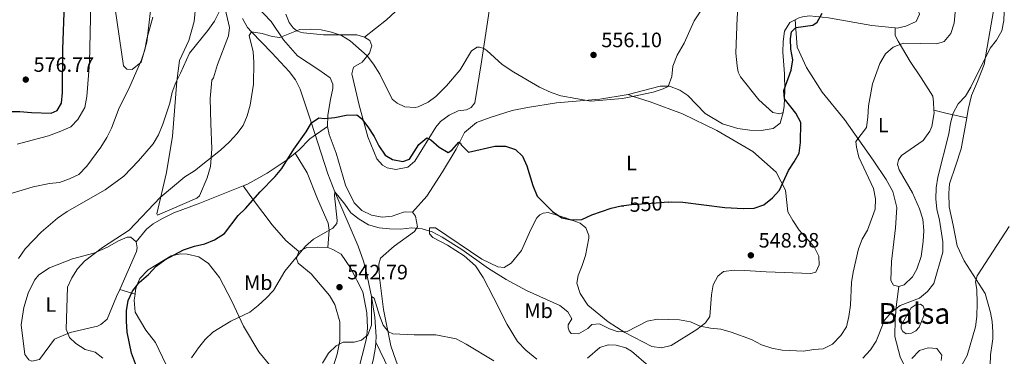
# Model space of a CAD drawing. Units: metres. Extents: x 635233 to 642175, y 4701986 to 4706750.
# Drawn here: x 635547 to 636020, y 4703086 to 4703248 of the extents above; entities that cross this region are included whole.
import ezdxf
from ezdxf.enums import TextEntityAlignment as Align

# ---------------------------------------------------------------- set-up
doc = ezdxf.new("R2010")
doc.units = ezdxf.units.M
doc.header["$MEASUREMENT"] = 0
doc.linetypes.add('DGN Style 3', pattern=[121.60946, 86.8639, -34.74556])
doc.linetypes.add('DGN Style 5', pattern=[60.80473, 26.05917, -34.74556])
for name, color, linetype, lineweight in [('Nivel 11', 7, 'Continuous', 0), ('Nivel 12', 7, 'Continuous', 0), ('Nivel 21', 7, 'Continuous', 0), ('Nivel 22', 7, 'Continuous', 0), ('Nivel 36', 7, 'Continuous', 0), ('Nivel 37', 7, 'Continuous', 0), ('Nivel 4', 7, 'Continuous', 0), ('Nivel 41', 7, 'Continuous', 0), ('Nivel 48', 7, 'Continuous', 0), ('Nivel 5', 7, 'Continuous', 0), ('Nivel 51', 7, 'Continuous', 0), ('Nivel 61', 7, 'Continuous', 0), ('Nivel 7', 7, 'Continuous', 0)]:
    doc.layers.add(name, color=color, linetype=linetype, lineweight=lineweight)
doc.styles.add('Style-Arial', font='txt')
doc.styles.add('Style-Arial Narrow', font='txt')
doc.styles.add('Style-Helvetica-Narrow-Oblique', font='txt')

# ---------------------------------------------------------------- blocks, each defined once
blk = doc.blocks.new('5PATER')
at = {"layer": 'Nivel 7', "linetype": 'Continuous', "lineweight": 0}
h = blk.add_hatch(color=51, dxfattribs=at)
edge = h.paths.add_edge_path()
edge.add_ellipse((-0.02999591827392578, 0.04192540049552917), major_axis=(-10.95721237942168, -11.10700355961716), ratio=0.9994222409660317, start_angle=0, end_angle=360)

msp = doc.modelspace()

# ---------------------------------------------------------------- linework, layer by layer
at = {"layer": 'Nivel 11', "color": 142, "linetype": 'DGN Style 3', "lineweight": 13}
for points in [[(635653.9100000001, 4703248.49, 556.38), (635656.379999999, 4703244.210000001, 555.51), (635658.2300000004, 4703242.029999999, 555), (635667.9899999984, 4703231.98, 552.77), (635676.3299999982, 4703222.970000001, 552.08), (635679.3599999994, 4703218.970000001, 551.5), (635681.6700000018, 4703214.57, 550.87), (635686.9600000009, 4703198.65, 550.0600000000001), (635694.8900000006, 4703173.689999999, 546.22), (635698.3299999982, 4703165, 545), (635709.5100000016, 4703138.91, 542.59), (635712.120000001, 4703131.699999999, 541.86), (635713.4299999997, 4703126.91, 541.3), (635715.9899999984, 4703114.66, 540), (635717.5100000016, 4703104.77, 539.6), (635718.2100000009, 4703095.23, 539.17), (635718.0899999999, 4703092.74, 538.98)], [(635718.0899999999, 4703092.74, 538.98), (635717.9699999988, 4703090.25, 538.79), (635717, 4703084.790000001, 537.91), (635712.2699999996, 4703065.439999999, 536.04), (635709.3900000006, 4703049.57, 535.02), (635701.3299999982, 4703020.390000001, 533.23), (635694.25, 4702991.390000001, 530.09), (635691.7199999988, 4702979.939999999, 529.65), (635688.1000000015, 4702961.109999999, 529.33), (635687.4600000009, 4702956.16, 529.25), (635686.9899999984, 4702948.130000001, 528.92), (635684.4299999997, 4702892.35, 524.24), (635684.379999999, 4702878.27, 523.19), (635685.2199999988, 4702872.24, 522.63), (635686.370000001, 4702867.4, 522.4), (635686.9600000009, 4702866.18, 522.36), (635690.120000001, 4702863.42, 522.36), (635698.9899999984, 4702859.210000001, 520.21), (635700.7199999988, 4702858.060000001, 520), (635718.8200000003, 4702843.01, 519.86), (635737.6099999994, 4702828.93, 519.3), (635762.1799999997, 4702808.52, 518.23), (635807.4400000013, 4702771.25, 517.63), (635827.4299999997, 4702753.859999999, 517.47)], [(635718.0899999999, 4703092.74, 538.98), (635731.4299999997, 4703065, 535)]]:
    msp.add_polyline3d(points, dxfattribs=at)
at = {"layer": 'Nivel 12', "color": 142, "linetype": 'Continuous', "lineweight": 0}
msp.add_polyline3d([(635979.379999999, 4703099.82, 539.6), (635977.8599999994, 4703098.199999999, 539.67), (635975.6499999985, 4703096.949999999, 539.67), (635973.2100000009, 4703096.67, 539.67), (635971.5899999999, 4703097.75, 539.67), (635970.75, 4703099.25, 539.67), (635970.7100000009, 4703100.73, 539.67), (635975.5300000012, 4703109.220000001, 539.67), (635978.0100000016, 4703110.890000001, 539.6), (635980.0899999999, 4703110.93, 539.6), (635981.379999999, 4703110.029999999, 539.6), (635982.1900000013, 4703107.66, 539.6), (635981.9699999988, 4703106.189999999, 539.6), (635979.379999999, 4703099.82, 539.6)], dxfattribs=at)
at = {"layer": 'Nivel 21', "color": 7, "linetype": 'DGN Style 3', "lineweight": 0, "extrusion": (-0.1788321882039945, -0.9659892540931315, 0.1867720788521846), "elevation": -4656878.445681677, "flags": 128}
msp.add_lwpolyline([(-230789.3468332663, 885906.4116432914), (-230782.779622294, 885904.4267150508), (-230773.1740692034, 885902.513040645)], dxfattribs=at)
at = {"layer": 'Nivel 21', "color": 7, "linetype": 'DGN Style 3', "lineweight": 0, "extrusion": (0.3447838189864041, -0.1044657495026741, 0.9328510199093932), "elevation": -271656.6604188295, "flags": 128}
msp.add_lwpolyline([(4685354.48118031, 704951.625417538), (4685354.48118031, 704943.381425783)], dxfattribs=at)
at = {"layer": 'Nivel 21', "color": 7, "linetype": 'DGN Style 3', "lineweight": 0}
for points in [[(635753.5399999991, 4703285.5, 564.82), (635743.5, 4703274.1, 563.16), (635735.5300000012, 4703262.130000001, 561.35), (635729.5700000003, 4703253.76, 560.65), (635723.1600000001, 4703247.83, 559.4), (635712.6099999994, 4703239.51, 555.59)], [(635679.3099999987, 4703183.720000001, 550.15), (635681.0899999999, 4703185.17, 550.09), (635686.2699999996, 4703190.51, 549.67), (635694.8000000007, 4703196.470000001, 550.16)], [(635654.2300000004, 4703167.92, 550.98), (635656.3000000007, 4703168.75, 550.78), (635665.8299999982, 4703173.99, 550.37), (635674.870000001, 4703180.109999999, 550.3000000000001), (635679.3099999987, 4703183.720000001, 550.15)], [(635679.3099999987, 4703183.720000001, 550.15), (635684.9800000004, 4703174.18, 548.62), (635690.0500000007, 4703161.699999999, 546.95), (635695.1400000006, 4703149.91, 545.97), (635695.5799999982, 4703146.59, 545.28), (635694.9200000018, 4703138.18, 544.38)], [(635602.7699999996, 4703140.91, 553.71), (635607.7199999988, 4703147.130000001, 554.54), (635611, 4703149.65, 554.54), (635615.0700000003, 4703152.07, 554.19), (635620.879999999, 4703154.970000001, 553.78), (635632.6499999985, 4703159.27, 553.01), (635654.2300000004, 4703167.92, 550.98)], [(635654.2300000004, 4703167.92, 550.98), (635659.2699999996, 4703161.09, 549.52), (635668.2699999996, 4703149.119999999, 547.92), (635674.7800000012, 4703141.550000001, 546.52), (635680.9499999993, 4703136.279999999, 545.36)], [(635973.3500000015, 4703079.130000001, 536), (635970.2100000009, 4703085.640000001, 537.39), (635967.6700000018, 4703095.449999999, 539.2), (635967.879999999, 4703103.790000001, 540.04), (635968.4100000001, 4703110.91, 539.76), (635969.6600000001, 4703119.48, 540.86)]]:
    msp.add_polyline3d(points, dxfattribs=at)
at = {"layer": 'Nivel 22', "color": 30, "linetype": 'DGN Style 5', "lineweight": 30, "elevation": 550, "flags": 128}
msp.add_lwpolyline([(635858.6600000001, 4703160.119999999), (635852.8900000006, 4703159.57), (635841.0599999987, 4703158.84), (635837.2800000012, 4703158.4)], dxfattribs=at)
at = {"layer": 'Nivel 36', "color": 92, "linetype": 'Continuous', "lineweight": 0}
for points in [[(635641.4699999988, 4703365.369999999, 571.46), (635639.9699999988, 4703363.890000001, 571.1800000000001), (635638.8000000007, 4703359.220000001, 570.76), (635635.9100000001, 4703341.550000001, 568.8100000000001), (635634.4899999984, 4703326.970000001, 567), (635634.9699999988, 4703311.99, 565.61), (635636.7600000016, 4703300.460000001, 563.8000000000001), (635641.629999999, 4703287.109999999, 562.5500000000001), (635648.4200000018, 4703273.710000001, 560.32), (635655.0199999996, 4703259.619999999, 558.37), (635656.6999999993, 4703257.49, 558.1), (635660.7899999991, 4703254.25, 557.6800000000001), (635667.7399999984, 4703247.109999999, 556.01), (635673.6099999994, 4703238.26, 554.48), (635680.370000001, 4703230.6, 553.78), (635690.629999999, 4703223.73, 553.78), (635696.1000000015, 4703219.93, 552.95), (635697.4100000001, 4703216.939999999, 552.11), (635697.3599999994, 4703214.85, 551.83), (635696.1799999997, 4703209.49, 551.5600000000001), (635694.9400000013, 4703202.040000001, 550.44), (635694.8000000007, 4703196.470000001, 550.16)], [(635933.2399999984, 4703310.83, 552.6800000000001), (635917.4400000013, 4703298.02, 553.51), (635910.5100000016, 4703292.449999999, 553.37), (635905.379999999, 4703288.93, 553.79), (635896.0399999991, 4703284.119999999, 554.21), (635894.4100000001, 4703281.380000001, 554.21), (635894.0199999996, 4703279.65, 554.21), (635893.5599999987, 4703268.359999999, 553.65), (635891.8500000015, 4703248.93, 552.96), (635891.2399999984, 4703231.9, 553.09), (635891.7800000012, 4703225.790000001, 552.96), (635892.3999999985, 4703222.65, 552.82), (635893.3900000006, 4703220.359999999, 552.54), (635902.3299999982, 4703209.35, 551.29), (635908.9499999993, 4703203.27, 550.87), (635912.4200000018, 4703202.67, 550.45), (635914, 4703203.32, 550.3100000000001)], [(635967.8299999982, 4703243.949999999, 546.33), (635968.7699999996, 4703243.85, 546.28), (635972.9600000009, 4703244.790000001, 546.42), (635977.8900000006, 4703247.1, 546.5600000000001), (635979.5399999991, 4703250.529999999, 546.84), (635979.0599999987, 4703251.939999999, 546.84), (635969.5, 4703266.09, 547.67), (635965.6799999997, 4703273.32, 547.67), (635962.0399999991, 4703280.369999999, 548.23), (635956.1099999994, 4703293.73, 549.34), (635950.1000000015, 4703303.630000001, 549.76), (635945.0300000012, 4703309.49, 550.59), (635940.7399999984, 4703311.689999999, 551.15), (635938.4899999984, 4703312.27, 551.29), (635933.2399999984, 4703310.83, 552.6800000000001)], [(636002.2699999996, 4703200.74, 538.66), (636002.9899999984, 4703204.699999999, 538.63), (636004.5500000007, 4703211.439999999, 538.91), (636007.5, 4703218.15, 539.05), (636010.6700000018, 4703226.42, 539.6), (636012.7100000009, 4703238.369999999, 539.74), (636015.7600000016, 4703255.859999999, 540.58), (636018.0300000012, 4703270.060000001, 540.3), (636020.0100000016, 4703272.449999999, 540.16)], [(635611.4400000013, 4703267.529999999, 564.5600000000001), (635607.870000001, 4703237.17, 565.12), (635605.1900000013, 4703227.5, 564.84), (635600.9200000018, 4703223.949999999, 565.12), (635598.3099999987, 4703224.189999999, 565.12), (635596.620000001, 4703225.800000001, 565.26), (635592.629999999, 4703253.23, 566.79)], [(635642.5599999987, 4703266.550000001, 560.94), (635647.7300000004, 4703244.140000001, 558.99), (635647.2699999996, 4703240.15, 558.72), (635641.870000001, 4703226.369999999, 558.58), (635639.9699999988, 4703219.99, 558.44), (635639.2399999984, 4703218.790000001, 558.44), (635638.3099999987, 4703209.939999999, 558.16), (635638.6999999993, 4703197.92, 556.21), (635639.25, 4703185.73, 554.82), (635638.5100000016, 4703177.220000001, 553.98), (635636.9800000004, 4703171.869999999, 553.4300000000001), (635633.2699999996, 4703163.09, 553.4300000000001), (635632.0300000012, 4703162.07, 553.4300000000001), (635613.0300000012, 4703153.869999999, 554.54), (635612.6900000013, 4703154.4, 554.54), (635617.379999999, 4703174.290000001, 555.79), (635620.2699999996, 4703191.790000001, 557.32), (635622.3500000015, 4703218.35, 559.69), (635623.6499999985, 4703228.24, 560.38), (635628.0700000003, 4703237.869999999, 560.38), (635630.75, 4703247.02, 560.8000000000001), (635631.4899999984, 4703255.529999999, 561.22)], [(635772.6499999985, 4703253.1, 558.24), (635768.8599999994, 4703227.619999999, 554.62), (635765.7399999984, 4703207.859999999, 553.09), (635763.9400000013, 4703205.65, 553.09), (635761.6499999985, 4703204.49, 552.95), (635757.629999999, 4703204.07, 552.25), (635753.3999999985, 4703201.92, 551.7), (635749.1499999985, 4703198.9, 551.14), (635746.9899999984, 4703196.17, 550.58), (635736.8299999982, 4703179.9, 549.0500000000001), (635733.4400000013, 4703176.859999999, 549.0500000000001), (635727.6700000018, 4703175.790000001, 549.0500000000001), (635723.5199999996, 4703176.59, 548.63), (635721.2899999991, 4703177.869999999, 548.63), (635718.5799999982, 4703180.890000001, 548.63), (635714.1600000001, 4703191.619999999, 549.33), (635710.0300000012, 4703206.869999999, 551), (635706.5899999999, 4703221.92, 552.8100000000001), (635707.370000001, 4703225.029999999, 553.36), (635711.4299999997, 4703227.540000001, 554.48), (635715.0199999996, 4703231.790000001, 555.59), (635716.1600000001, 4703235.42, 555.73), (635715.1799999997, 4703237.880000001, 555.73), (635712.6099999994, 4703239.51, 555.59)], [(635712.6099999994, 4703239.51, 555.59), (635708.9899999984, 4703240.65, 555.3100000000001), (635692.8099999987, 4703240.720000001, 555.04), (635683.2600000016, 4703241.66, 555.04), (635681.879999999, 4703241.869999999, 555.04), (635679.9800000004, 4703242.619999999, 555.04), (635678.2800000012, 4703244.050000001, 555.04), (635676.4299999997, 4703246.540000001, 555.17), (635674.7899999991, 4703250.58, 556.15)], [(635914, 4703203.32, 550.3100000000001), (635914.4200000018, 4703206.27, 549.76), (635914.7899999991, 4703213.91, 549.34), (635914.6400000006, 4703221.91, 549.48), (635913.8599999994, 4703232.369999999, 549.9), (635913.9899999984, 4703237.41, 550.17), (635914.6400000006, 4703242.43, 550.17), (635917.1799999997, 4703246.550000001, 550.17), (635919.6900000013, 4703247.880000001, 550.17)], [(635919.6900000013, 4703247.880000001, 550.17), (635921.2300000004, 4703248.699999999, 550.17), (635923.3399999999, 4703249.35, 550.17), (635926.6499999985, 4703249.779999999, 550.17), (635935.8500000015, 4703248.85, 549.48), (635956.629999999, 4703245.199999999, 546.98), (635967.8299999982, 4703243.949999999, 546.33)], [(635919.6900000013, 4703247.880000001, 550.17), (635920.7399999984, 4703234.640000001, 548.78), (635925.1900000013, 4703224.960000001, 548.09), (635932.7199999988, 4703213.109999999, 546.84), (635943.5199999996, 4703199.970000001, 545.3), (635957.2899999991, 4703180.32, 543.92), (635963.4800000004, 4703170.949999999, 543.36), (635966.6400000006, 4703165.300000001, 543.22), (635968.7100000009, 4703157.59, 542.8), (635967.9400000013, 4703147.699999999, 542.11), (635966.1400000006, 4703131.57, 541.27), (635965.7300000004, 4703122.369999999, 540.86), (635967.0700000003, 4703120.07, 540.86), (635969.6600000001, 4703119.48, 540.86)], [(635986.5, 4703204.4, 542.49), (635986.3399999999, 4703208.279999999, 542.38), (635985.8900000006, 4703211.07, 542.52), (635980.370000001, 4703219.91, 543.08), (635975.0100000016, 4703227.869999999, 543.92), (635969.3399999999, 4703237.58, 545.3), (635967.8500000015, 4703240.4, 545.58), (635967.8299999982, 4703243.949999999, 546.33)], [(635914, 4703203.32, 550.3100000000001), (635912.4800000004, 4703198.140000001, 550.45), (635909.1099999994, 4703195.619999999, 550.59), (635903.3399999999, 4703194.550000001, 551.01), (635897.9499999993, 4703194.68, 551.29), (635892.2300000004, 4703195.52, 551.5600000000001), (635884.8099999987, 4703197.800000001, 551.84), (635876.4200000018, 4703202.699999999, 552.4), (635868.1099999994, 4703211.439999999, 553.65), (635864.3500000015, 4703213.970000001, 553.9300000000001), (635859.3599999994, 4703216.01, 554.07), (635854.8399999999, 4703215.949999999, 554.07), (635839.4299999997, 4703211.99, 554.07)], [(635735.6600000001, 4703155.220000001, 546.5500000000001), (635742.6499999985, 4703163.050000001, 547.94), (635750.0899999999, 4703174.689999999, 548.77), (635756.629999999, 4703185.65, 550.44), (635760.6700000018, 4703193.550000001, 551), (635766.5399999991, 4703198.449999999, 551.5600000000001), (635773.0399999991, 4703200.890000001, 552.11), (635783.5700000003, 4703204.27, 552.67), (635791.0799999982, 4703205.640000001, 552.8100000000001), (635804.8900000006, 4703207.890000001, 553.64), (635825.8099999987, 4703209.609999999, 554.34), (635839.4299999997, 4703211.99, 554.07)], [(635839.4299999997, 4703211.99, 554.07), (635841.3200000003, 4703211.07, 554.07), (635849.9499999993, 4703208.42, 553.9300000000001), (635865.629999999, 4703202.630000001, 553.37), (635882.120000001, 4703194.560000001, 552.26), (635899.4400000013, 4703184.560000001, 550.87), (635910.6600000001, 4703174.529999999, 550.17), (635915.1400000006, 4703165.9, 549.48), (635916.2699999996, 4703155.43, 549.2), (635918.5899999999, 4703151.199999999, 548.92), (635921.6099999994, 4703146.6, 548.23), (635928.879999999, 4703138.59, 548.23), (635931.1999999993, 4703134.01, 548.23), (635931.2699999996, 4703129.84, 548.09), (635929.620000001, 4703126.4, 548.23), (635927.3399999999, 4703125.76, 548.23), (635905.7899999991, 4703126.48, 548.09), (635895.5500000007, 4703127.26, 547.95), (635890.5100000016, 4703127.390000001, 547.53), (635885.2699999996, 4703126.65, 547.11), (635882.6099999994, 4703124.460000001, 546.84), (635880.25, 4703120.35, 546.42), (635879.4299999997, 4703115.5, 545.86), (635878.6400000006, 4703105.08, 545.44), (635876.6499999985, 4703102, 545.44), (635872.3999999985, 4703098.810000001, 545.44), (635860.0300000012, 4703091.119999999, 544.19), (635855.4800000004, 4703090.01, 544.19), (635850.8000000007, 4703090.65, 544.19), (635837.75, 4703097.25, 545.17), (635829.879999999, 4703102.49, 545.72), (635820, 4703110.57, 546.28), (635816.3099999987, 4703116.060000001, 547.11), (635814.6999999993, 4703121.15, 547.11), (635815.3200000003, 4703124.790000001, 547.39), (635817.3599999994, 4703129.609999999, 548.36), (635818.870000001, 4703134.439999999, 548.78), (635820.4800000004, 4703142.75, 549.34), (635820.5100000016, 4703143.970000001, 549.48), (635819.0399999991, 4703147.66, 549.76), (635816.3200000003, 4703149.99, 550.17), (635809.25, 4703152.609999999, 550.17), (635800.9600000009, 4703155.09, 550.17), (635798.5199999996, 4703154.800000001, 549.9), (635796.9299999997, 4703153.970000001, 549.76), (635795.5100000016, 4703152.619999999, 549.34), (635792.5799999982, 4703146.949999999, 548.36), (635788.1400000006, 4703136.800000001, 546.84), (635783.1099999994, 4703130.67, 546.84), (635779.75, 4703128.67, 546.7), (635776.8000000007, 4703128.91, 546.42), (635769.0599999987, 4703132.59, 546.28), (635746.8299999982, 4703147.790000001, 545.72), (635743.870000001, 4703147.689999999, 545.3), (635743.8000000007, 4703144.91, 544.89), (635745.5, 4703143.119999999, 544.89), (635752.5300000012, 4703139.460000001, 544.19), (635760.5799999982, 4703134.210000001, 543.91), (635766.0199999996, 4703129.369999999, 543.91), (635769.7100000009, 4703123.880000001, 543.77), (635774.6799999997, 4703114.18, 542.52), (635781.3000000007, 4703101.130000001, 542.1), (635786.129999999, 4703093, 541.41), (635790.1999999993, 4703088.9, 541.41), (635795.4800000004, 4703084.41, 541.13)], [(635969.6600000001, 4703119.48, 540.86), (635972.1099999994, 4703120.290000001, 540.72), (635976.2100000009, 4703124.189999999, 540.86), (635978.2199999988, 4703127.790000001, 541.41), (635980.2899999991, 4703134, 541.83), (635981.3399999999, 4703141.1, 542.24), (635981.6499999985, 4703146.49, 542.52), (635981.0899999999, 4703151.890000001, 543.08), (635979.4699999988, 4703156.800000001, 543.22), (635976.1900000013, 4703164.540000001, 543.64), (635969.6900000013, 4703175.66, 544.05), (635968.8900000006, 4703178.290000001, 544.05), (635969.4600000009, 4703180.529999999, 544.05), (635970.9100000001, 4703182.58, 543.92), (635981.3500000015, 4703189.800000001, 542.52), (635984.5899999999, 4703194.24, 542.52), (635985.5199999996, 4703196.470000001, 542.38), (635986.5599999987, 4703203.060000001, 542.52), (635986.5, 4703204.4, 542.49)], [(636013.1600000001, 4703070.529999999, 530.98), (636013.7399999984, 4703086.51, 531.95), (636014.5700000003, 4703092.060000001, 531.95), (636014.8099999987, 4703094.310000001, 532.23), (636014.8900000006, 4703097.609999999, 532.23), (636014.5, 4703102.67, 532.65), (636013.7399999984, 4703107.029999999, 532.65), (636011.1799999997, 4703116.140000001, 533.34), (636000.9699999988, 4703131.880000001, 535.71), (635997.6799999997, 4703139.09, 536.82), (635995.6700000018, 4703149.060000001, 537.66), (635993.8000000007, 4703157.800000001, 537.79), (635993.620000001, 4703164.41, 538.07), (635993.9100000001, 4703168.93, 538.21), (635997.0899999999, 4703177.890000001, 538.63), (635999.5500000007, 4703185.83, 538.77), (636002.2699999996, 4703200.74, 538.66)], [(635694.8000000007, 4703196.470000001, 550.16), (635695.5700000003, 4703192.630000001, 549.75), (635698.9899999984, 4703183.66, 548.91), (635703.4600000009, 4703168.23, 547.52), (635707.5899999999, 4703159.779999999, 547.1), (635711.3299999982, 4703156.029999999, 547.1), (635715.9699999988, 4703153.82, 547.1), (635721.1600000001, 4703152.810000001, 547.1), (635725.870000001, 4703153.390000001, 547.1), (635731.3200000003, 4703155.33, 547.1), (635732.5399999991, 4703155.48, 547.1), (635735.6600000001, 4703155.220000001, 546.5500000000001)], [(635735.6600000001, 4703155.220000001, 546.5500000000001), (635737.1799999997, 4703153.27, 545.85), (635738.0899999999, 4703148.199999999, 545.4300000000001), (635736.6400000006, 4703145.970000001, 545.02), (635726.8900000006, 4703138.92, 544.04), (635720.3000000007, 4703133.17, 543.34), (635719.5300000012, 4703130.23, 542.79), (635719.8900000006, 4703123.790000001, 542.65), (635721.75, 4703108.43, 540.7), (635725.3000000007, 4703090.939999999, 539.17), (635727.8900000006, 4703083.560000001, 538.48), (635733.9400000013, 4703068.439999999, 536.53), (635746.5899999999, 4703039.58, 534.58), (635756.9499999993, 4703016.34, 533.47), (635768.5199999996, 4702999.16, 532.63), (635781.4899999984, 4702982.99, 532.63), (635796.3900000006, 4702960.16, 532.63), (635802.7100000009, 4702949.779999999, 534.04), (635806.2800000012, 4702946.390000001, 534.1800000000001), (635810.5899999999, 4702944.890000001, 534.46), (635815.8099999987, 4702944.93, 535.15), (635817.379999999, 4702945.41, 535.29)], [(635551.1900000013, 4703084.130000001, 558.86), (635549.1700000018, 4703086.790000001, 558.86), (635547.4499999993, 4703101.1, 558.58), (635548.7100000009, 4703109.42, 558.72), (635550.8099999987, 4703116.33, 558.16), (635553.9299999997, 4703122.51, 557.88), (635555.9100000001, 4703125.07, 557.74), (635561.0399999991, 4703128.41, 556.63), (635572.1099999994, 4703132.83, 555.9300000000001), (635582.4499999993, 4703135.52, 554.82), (635588.9600000009, 4703138.48, 554.26), (635594.2600000016, 4703141.470000001, 554.26), (635598.4899999984, 4703143.279999999, 554.12), (635600.2199999988, 4703143.23, 553.98), (635602.7699999996, 4703140.91, 553.71)], [(635602.7699999996, 4703140.91, 553.71), (635603.2199999988, 4703138.109999999, 553.57), (635603, 4703136.380000001, 553.29), (635594.8900000006, 4703118.07, 552.35)], [(635680.9499999993, 4703136.279999999, 545.36), (635684.8299999982, 4703138.26, 545.36), (635689.8900000006, 4703138.48, 544.94), (635694.9200000018, 4703138.18, 544.38)], [(635602.25, 4703115.84, 549.38), (635602.5300000012, 4703117.949999999, 549.67), (635603.1000000015, 4703120.02, 549.67), (635604.5799999982, 4703123.290000001, 550.09), (635608.5199999996, 4703127.529999999, 550.64), (635619.6499999985, 4703134.210000001, 550.51), (635624.1999999993, 4703135.130000001, 550.23), (635627.3299999982, 4703135.050000001, 549.95), (635632.8599999994, 4703133.689999999, 549.67), (635637.6499999985, 4703130.609999999, 548.84), (635642.870000001, 4703123.859999999, 548), (635648.8399999999, 4703112.4, 546.61), (635654.4499999993, 4703100.42, 544.24), (635661.7800000012, 4703088.050000001, 541.88), (635671.3999999985, 4703076.32, 541.04)], [(635694.9200000018, 4703138.18, 544.38), (635697.3299999982, 4703137.24, 543.96), (635701.4499999993, 4703135.050000001, 543.27), (635705.8099999987, 4703128.5, 542.44), (635711.7699999996, 4703116.859999999, 541.46), (635713.7699999996, 4703106.720000001, 540.35), (635714.1099999994, 4703099.57, 539.79), (635713.629999999, 4703094.369999999, 539.51), (635709.379999999, 4703078.119999999, 538.4), (635702.870000001, 4703048.529999999, 536.45), (635694.8999999985, 4703016.029999999, 533.11), (635687.8599999994, 4702993.07, 532.5600000000001), (635683.5599999987, 4702988.130000001, 532.69), (635679.1600000001, 4702986.16, 532.69), (635674.4600000009, 4702985.93, 532.97), (635668.0500000007, 4702986.1, 533.95)], [(635697.4299999997, 4703080.34, 539.51), (635699.5100000016, 4703086.9, 539.51), (635700.7199999988, 4703093.310000001, 540.21), (635700.7899999991, 4703102.529999999, 540.76), (635698.3900000006, 4703110.77, 541.6), (635695.7199999988, 4703115.189999999, 542.02), (635686.9400000013, 4703125.51, 543.96), (635680.6400000006, 4703130.720000001, 545.36), (635679.8299999982, 4703133, 545.36), (635680.9499999993, 4703136.279999999, 545.36)], [(635594.8900000006, 4703118.07, 552.35), (635593.3900000006, 4703114.699999999, 552.1800000000001), (635588.7600000016, 4703103.689999999, 552.59), (635585.7399999984, 4703101.15, 552.59), (635584.1499999985, 4703100.33, 552.87), (635571.0199999996, 4703097.359999999, 555.38), (635563.4600000009, 4703094.07, 556.21), (635556.2399999984, 4703084.34, 558.72), (635552.5700000003, 4703083.57, 558.86), (635551.1900000013, 4703084.130000001, 558.86)], [(635668.0500000007, 4702986.1, 533.95), (635663.5, 4702986.220000001, 534.64), (635657.7800000012, 4702987.23, 535.76), (635652.4600000009, 4702989.810000001, 536.3100000000001), (635650.7699999996, 4702991.77, 536.87), (635645.7199999988, 4702998.51, 537.42), (635641.6999999993, 4703011.140000001, 538.82), (635636.4400000013, 4703022.939999999, 540.63), (635631.8299999982, 4703033.15, 541.74), (635629.4100000001, 4703040.52, 542.44), (635622.2699999996, 4703067.32, 544.52), (635617.0899999999, 4703082.07, 546.05), (635612.129999999, 4703092.470000001, 547.03), (635607.4200000018, 4703098.51, 546.89), (635602.25, 4703107.17, 548.5600000000001), (635601.870000001, 4703112.92, 548.98), (635602.25, 4703115.84, 549.38)], [(635819.8599999994, 4703085, 542.24), (635825.7399999984, 4703090.07, 542.66), (635829.7699999996, 4703091.359999999, 542.94), (635833.6000000015, 4703091.26, 543.22), (635838.2600000016, 4703089.93, 543.22), (635841, 4703088.290000001, 543.22), (635849.1700000018, 4703081.300000001, 543.36)], [(635975.7800000012, 4703084.859999999, 536.54), (635979.5300000012, 4703088.59, 536.54), (635983.7399999984, 4703089.880000001, 536.54), (635987.8999999985, 4703089.6, 536.54), (635990.2600000016, 4703086.41, 536.54), (635990.0199999996, 4703083.810000001, 536.54)]]:
    msp.add_polyline3d(points, dxfattribs=at)
at = {"layer": 'Nivel 4', "color": 30, "linetype": 'Continuous', "lineweight": 30, "flags": 128}
for points, elevation in [([(635541.8999999985, 4703203.67), (635546.8999999985, 4703203.720000001), (635552.4699999988, 4703203.23), (635561.9200000018, 4703202.99), (635564.7300000004, 4703204.15), (635566.8299999982, 4703207.77), (635567.3000000007, 4703212.880000001), (635567.5, 4703233.810000001), (635568.3000000007, 4703255.630000001)], 575), ([(635858.6600000001, 4703160.119999999), (635860.4299999997, 4703160.290000001), (635865.6600000001, 4703160.01), (635885.879999999, 4703157.51), (635894.9699999988, 4703157.02), (635899.9600000009, 4703157.24), (635904.75, 4703158.810000001), (635908.8200000003, 4703162.18), (635912.2699999996, 4703165.800000001), (635916.4899999984, 4703175.32), (635919.3099999987, 4703179.449999999), (635921.6799999997, 4703183.74), (635922.3299999982, 4703188.85), (635922.4100000001, 4703198.52), (635919.9899999984, 4703202.91), (635914.6000000015, 4703209.83), (635914.3500000015, 4703213.92), (635917.8200000003, 4703223.58), (635918.5500000007, 4703228.6), (635917.620000001, 4703233.810000001), (635917.4200000018, 4703238.800000001), (635917.9400000013, 4703242.09), (635919.9899999984, 4703244.220000001), (635928.2800000012, 4703245.310000001), (635930.3200000003, 4703246.83), (635932.7699999996, 4703251.02)], 550), ([(635604.3500000015, 4703077.17), (635600.5700000003, 4703087.439999999), (635598.5100000016, 4703097.52), (635598.0700000003, 4703102.76), (635598.1999999993, 4703107.76), (635598.879999999, 4703112.77), (635600.9800000004, 4703117.300000001), (635604.3000000007, 4703121.359999999), (635608.6700000018, 4703125.32), (635612.3399999999, 4703129.23), (635616.5399999991, 4703132.35), (635625.5700000003, 4703137.130000001), (635630.8500000015, 4703138.890000001), (635635.7800000012, 4703140.1), (635640.4100000001, 4703141.970000001), (635645.3200000003, 4703144.970000001), (635651.8299999982, 4703153.6), (635655.4100000001, 4703157.09), (635662.379999999, 4703165.130000001), (635669.5799999982, 4703172.52), (635672.8200000003, 4703176.33), (635678.6099999994, 4703185.65), (635684.5, 4703193.960000001), (635687.0899999999, 4703198.23), (635690.5799999982, 4703200.710000001), (635693.3599999994, 4703200.41), (635698.3399999999, 4703200.779999999), (635703.75, 4703201.93), (635708.9899999984, 4703202.119999999), (635711.1700000018, 4703200.4), (635714.1600000001, 4703196.390000001), (635717.3000000007, 4703191.66), (635719.5199999996, 4703187.15), (635722.5199999996, 4703182.73), (635726.1400000006, 4703180.630000001), (635731.0599999987, 4703179.720000001), (635734.1700000018, 4703180.869999999), (635738.6900000013, 4703187.880000001), (635742.5199999996, 4703191.119999999), (635744.4299999997, 4703190.07), (635748.5700000003, 4703186.619999999), (635752.8399999999, 4703183.949999999), (635754.6499999985, 4703185.130000001), (635757.9299999997, 4703188.939999999)], 550), ([(635757.9299999997, 4703188.939999999), (635758.75, 4703188.48), (635759.0700000003, 4703187.689999999), (635762.6499999985, 4703184.140000001), (635775.3099999987, 4703187.050000001), (635780.4299999997, 4703187.02), (635785.1700000018, 4703185.470000001), (635788.6600000001, 4703182.25), (635790.6400000006, 4703177.66), (635793.5, 4703168.040000001), (635795.620000001, 4703162.91), (635802.9699999988, 4703155.630000001), (635807.4899999984, 4703152.470000001), (635812.1400000006, 4703151.57), (635817.1400000006, 4703151.800000001), (635822, 4703153.99), (635831.2199999988, 4703157.199999999), (635836.120000001, 4703158.26), (635837.2800000012, 4703158.4)], 550)]:
    msp.add_lwpolyline(points, dxfattribs=dict(at, elevation=elevation))
at = {"layer": 'Nivel 5', "color": 30, "linetype": 'Continuous', "lineweight": 0, "flags": 128}
for points, elevation in [([(635545.5, 4703187.970000001), (635560.6700000018, 4703192.09), (635565.7100000009, 4703194), (635571.2800000012, 4703196.290000001), (635574.7800000012, 4703199.810000001), (635578.1099999994, 4703205.699999999), (635579.1099999994, 4703210.939999999), (635580.3099999987, 4703227.109999999), (635581.2199999988, 4703270.640000001)], 570), ([(635997.6999999993, 4703262.18), (635996.2899999991, 4703246.279999999), (635994.6099999994, 4703241.310000001), (635991.3399999999, 4703237.470000001), (635987.8299999982, 4703236.34), (635971.8299999982, 4703236.57), (635966.9200000018, 4703234.779999999), (635963.1799999997, 4703231.460000001), (635960.5100000016, 4703226.890000001), (635956.9100000001, 4703217.060000001), (635954.9400000013, 4703206.470000001), (635954.7600000016, 4703201), (635953.9800000004, 4703196.060000001), (635948.8999999985, 4703189.32), (635949.1799999997, 4703186.529999999), (635950.4400000013, 4703181.689999999), (635957.370000001, 4703166.67), (635958.4600000009, 4703161.77), (635958.1700000018, 4703156.779999999), (635954.6000000015, 4703146.57), (635951.9100000001, 4703142.35), (635950.129999999, 4703137.6), (635947.6600000001, 4703126.4), (635946.8599999994, 4703121.460000001), (635946.379999999, 4703110.43), (635945.5500000007, 4703105.060000001), (635944.379999999, 4703100.040000001), (635941.6799999997, 4703095.84), (635937.7300000004, 4703091.689999999), (635933.2899999991, 4703089.390000001), (635928.8000000007, 4703089.130000001), (635923.7399999984, 4703088.390000001), (635913.5300000012, 4703088.82), (635908.5799999982, 4703089.75), (635903.5500000007, 4703091.41), (635898.6600000001, 4703093.890000001), (635889.0100000016, 4703097.439999999), (635884, 4703098.960000001), (635879.0199999996, 4703099.43), (635874.0700000003, 4703100.4), (635869.370000001, 4703102.449999999), (635864.120000001, 4703103.470000001), (635853.5100000016, 4703103.73), (635848.6000000015, 4703102.790000001), (635838.9299999997, 4703097.84), (635834.5799999982, 4703097.6), (635830.4400000013, 4703099.1), (635825.629999999, 4703101.48), (635821.9699999988, 4703101.23), (635820.0100000016, 4703099.189999999), (635815.6000000015, 4703096.689999999), (635812.0500000007, 4703096.91), (635811.0700000003, 4703098.16), (635810.5599999987, 4703099.630000001), (635810.5899999999, 4703100.960000001), (635812.3399999999, 4703103.92), (635810.3399999999, 4703107.23), (635806.4899999984, 4703110.310000001), (635790.4600000009, 4703117.59), (635780.7199999988, 4703122.869999999), (635772.2100000009, 4703128.119999999), (635759.4200000018, 4703137.24), (635749.8900000006, 4703143.25), (635745.1900000013, 4703145.77), (635740.2699999996, 4703147.23), (635735.2899999991, 4703147.67), (635729.9299999997, 4703147.15), (635724.5799999982, 4703147.290000001), (635719.6000000015, 4703147.720000001), (635714.4499999993, 4703149.1), (635710.0199999996, 4703151.92), (635706.0799999982, 4703155), (635703.1900000013, 4703159.189999999), (635698.3299999982, 4703165), (635698.1700000018, 4703163.220000001), (635699.5300000012, 4703151.27), (635699.2699999996, 4703149.83), (635697.4299999997, 4703147.540000001), (635688.0100000016, 4703142.300000001), (635684.2899999991, 4703138.970000001), (635674.2899999991, 4703126.869999999), (635668.7600000016, 4703117.529999999), (635665.379999999, 4703113.85), (635661.5, 4703110.380000001), (635657.4100000001, 4703107.15), (635648.2699999996, 4703102.710000001), (635639.6700000018, 4703097.470000001), (635636.0199999996, 4703094.01), (635632.6900000013, 4703089.970000001), (635629.3900000006, 4703085.210000001)], 545), ([(635952.3000000007, 4703085), (635955.9100000001, 4703089.02), (635958.7300000004, 4703093.15), (635962.75, 4703103.279999999), (635966.0300000012, 4703107.050000001), (635970.2899999991, 4703110.34), (635979.6099999994, 4703113.800000001), (635983.4200000018, 4703117.050000001), (635986.4699999988, 4703120.970000001), (635990.8200000003, 4703136.029999999), (635990.8099999987, 4703141.040000001), (635989.1499999985, 4703151.34), (635987.8500000015, 4703156.75), (635987.4200000018, 4703161.73), (635987.5500000007, 4703166.949999999), (635988.379999999, 4703172.140000001), (635993.620000001, 4703193.050000001), (635994.4400000013, 4703198.09), (635995.7800000012, 4703202.960000001), (635998.1400000006, 4703207.369999999), (636001.629999999, 4703211.17), (636004.1700000018, 4703215.48), (636013.4699999988, 4703234.199999999), (636016.5700000003, 4703238.130000001), (636019.1900000013, 4703242.6), (636020.1099999994, 4703247.52), (636020.7899999991, 4703263.699999999)], 540), ([(635642.75, 4703251.67), (635640.4100000001, 4703247.17), (635637.2800000012, 4703242.68), (635628.4400000013, 4703231.790000001), (635624.1499999985, 4703222.23), (635621.8099999987, 4703217.77), (635620.1499999985, 4703213.060000001), (635619.0100000016, 4703207.74), (635615.629999999, 4703197.58), (635613.5100000016, 4703192.52), (635610.9299999997, 4703188.24), (635603.9600000009, 4703179.960000001), (635596.8299999982, 4703172.68), (635587.9499999993, 4703166.040000001), (635569.5500000007, 4703155.57), (635564.8999999985, 4703152.35), (635557.0399999991, 4703145.65), (635549.4600000009, 4703137.58), (635546.1400000006, 4703132.970000001)], 560), ([(635610.870000001, 4703249.119999999), (635607.8999999985, 4703238.810000001), (635606.9100000001, 4703233.449999999), (635605.370000001, 4703228.689999999)], 565), ([(635663.3299999982, 4703241.35), (635668.1900000013, 4703239.880000001), (635671.8599999994, 4703239.449999999), (635681.5500000007, 4703243.220000001), (635686.5500000007, 4703243.42), (635691.75, 4703243.050000001), (635696.7899999991, 4703242.01), (635701.5100000016, 4703240.359999999), (635705.7800000012, 4703237.689999999), (635713.9499999993, 4703230.49), (635716.9600000009, 4703226.48), (635719.9499999993, 4703221.73), (635725.9899999984, 4703209.66), (635728.2800000012, 4703207.710000001), (635731.9400000013, 4703206.040000001), (635736.9100000001, 4703205.59), (635738.370000001, 4703206), (635743.2100000009, 4703208.210000001), (635746.870000001, 4703210.93), (635752.120000001, 4703216.09), (635758.5399999991, 4703223.74), (635764.0100000016, 4703232.949999999), (635766.8399999999, 4703234.66), (635767.8399999999, 4703234.75), (635769.9400000013, 4703234.130000001), (635771.4600000009, 4703233.050000001), (635778.870000001, 4703226.439999999), (635784.5, 4703222.630000001), (635796.7100000009, 4703215.41), (635802.3299999982, 4703212.84), (635807.0899999999, 4703211.26), (635821.5100000016, 4703208.75), (635836.6600000001, 4703210.040000001), (635841.5799999982, 4703210.92), (635851.5100000016, 4703213.130000001), (635856.2699999996, 4703214.65), (635858.6999999993, 4703215.85), (635860.4200000018, 4703220.550000001), (635860.8999999985, 4703225.58), (635863.0300000012, 4703230.92), (635866.3099999987, 4703236.57), (635871.1900000013, 4703247.32), (635874.0799999982, 4703251.68)], 555), ([(635586.6799999997, 4703084.970000001), (635583.0799999982, 4703087.85), (635578.2199999988, 4703089.199999999), (635573.8299999982, 4703091.99), (635570.6799999997, 4703094.970000001), (635569.120000001, 4703099.01), (635569.7600000016, 4703119.119999999), (635571.870000001, 4703123.67), (635574.5700000003, 4703127.98), (635577.9800000004, 4703131.640000001), (635586.6499999985, 4703138.32), (635599.4100000001, 4703146.560000001), (635614.2699999996, 4703162.41), (635626.129999999, 4703172.26), (635630.8900000006, 4703175.24), (635643.3900000006, 4703185.18), (635647.7100000009, 4703189.060000001), (635651.2300000004, 4703192.99), (635654.1900000013, 4703197.08), (635656.1799999997, 4703201.66), (635657.5399999991, 4703206.75), (635659.1700000018, 4703216.960000001), (635659.4100000001, 4703227.42), (635659.1000000015, 4703232.550000001), (635657.1799999997, 4703240.390000001), (635658.2300000004, 4703242.029999999), (635663.3299999982, 4703241.35)], 555), ([(635605.370000001, 4703228.689999999), (635599.1999999993, 4703214.65), (635594.629999999, 4703205.460000001), (635590.8999999985, 4703195.779999999), (635588.6900000013, 4703191.300000001), (635585.8399999999, 4703186.560000001), (635579.0700000003, 4703177.49), (635575.1700000018, 4703173.470000001), (635570.6900000013, 4703171.26), (635565.9499999993, 4703169.57), (635561.0300000012, 4703169.050000001), (635553.3000000007, 4703167.470000001), (635543.0899999999, 4703164.390000001)], 565), ([(636000.1000000015, 4703081.939999999), (636002.5300000012, 4703086.32), (636006.4699999988, 4703100.040000001), (636007.0899999999, 4703105), (636007.25, 4703111.449999999), (636007.1000000015, 4703118.109999999), (636006.5, 4703121.779999999), (636007.2600000016, 4703124.540000001), (636022.6000000015, 4703148.310000001)], 535), ([(635692.3399999999, 4703082.640000001), (635695.3299999982, 4703087.43), (635698.8999999985, 4703090.939999999), (635702.3999999985, 4703092.74), (635707.629999999, 4703092.710000001), (635711.2199999988, 4703093.619999999), (635714.1799999997, 4703096.220000001), (635715.9699999988, 4703100.85), (635715.9899999984, 4703114.66), (635717.1999999993, 4703113.85), (635719.7699999996, 4703105.449999999)], 540), ([(635719.7699999996, 4703105.449999999), (635721.6499999985, 4703100.810000001), (635724.129999999, 4703097.630000001), (635726.2300000004, 4703096.66), (635736.4499999993, 4703096.199999999), (635746.8599999994, 4703096.15), (635756.6700000018, 4703094.23), (635761.5100000016, 4703091.77), (635774.7699999996, 4703083.74)], 540)]:
    msp.add_lwpolyline(points, dxfattribs=dict(at, elevation=elevation))
at = {"layer": 'Nivel 51', "color": 142, "linetype": 'Continuous', "lineweight": 0, "elevation": 539.6, "flags": 128}
msp.add_lwpolyline([(635979.379999999, 4703099.82), (635981.9699999988, 4703106.189999999), (635982.1900000013, 4703107.66), (635981.379999999, 4703110.029999999), (635980.0899999999, 4703110.93), (635978.0100000016, 4703110.890000001), (635975.5300000012, 4703109.220000001), (635970.7100000009, 4703100.73), (635970.75, 4703099.25), (635971.5899999999, 4703097.75), (635973.2100000009, 4703096.67), (635975.6499999985, 4703096.949999999), (635977.8599999994, 4703098.199999999)], close=True, dxfattribs=at)
at = {"layer": 'Nivel 61', "color": 7, "linetype": 'Continuous', "lineweight": 0}
msp.add_3dface([(635322.4699999988, 4701985.75, 491.65), (635232.7100000009, 4706612.35, 623.38), (642080.4400000013, 4706748.65, 831), (642174.7600000016, 4702121.98, 682.1800000000001)], dxfattribs=at)

# ---------------------------------------------------------------- block references
at = {"layer": 'Nivel 7', "color": 51, "linetype": 'Continuous', "lineweight": 0, "xscale": 0.1000009313241567, "yscale": 0.1000009313241567, "zscale": 0.1000009313241567}
for p in [(635822.7600000016, 4703230.960000001, 556.1), (635549.6799999997, 4703219.09, 576.77), (635898.4299999997, 4703134.48, 548.98), (635700.5899999999, 4703119.17, 542.79)]:
    msp.add_blockref('5PATER', p, dxfattribs=at)

# ---------------------------------------------------------------- texts
at = {"layer": 'Nivel 37', "color": 92, "linetype": 'Continuous', "lineweight": 0, "style": 'Style-Arial Narrow'}
for s, p in [('L', (635962.1431471035, 4703197.189979998, 544.34)), ('L', (635841.0231471024, 4703178.96998, 551.85)), ('Mb', (635661.5348305851, 4703121.349979999, 545.96)), ('L', (635561.6931471042, 4703110.809979999, 556.3100000000001)), ('Mb', (635796.3548305854, 4703107.809979999, 544))]:
    msp.add_text(s, height=6.99996, dxfattribs=at).set_placement(p, align=Align.MIDDLE_CENTER)
at = {"layer": 'Nivel 41', "color": 7, "linetype": 'Continuous', "lineweight": 0, "style": 'Style-Arial'}
for s, p in [('556.10', (635826.5100000016, 4703234.710000001, 556.1)), ('576.77', (635553.4299999997, 4703222.84, 576.77)), ('548.98', (635902.1799999997, 4703138.23, 548.98)), ('542.79', (635704.3399999999, 4703122.92, 542.79))]:
    msp.add_text(s, height=6.99996, dxfattribs=at).set_placement(p)
at = {"layer": 'Nivel 41', "color": 7, "linetype": 'Continuous', "lineweight": 0, "style": 'Style-Helvetica-Narrow-Oblique'}
msp.add_text('550', height=6.99996, rotation=2.999999977605944, dxfattribs=at).set_placement((635847.9717320986, 4703159.263654634, 550), align=Align.MIDDLE_CENTER)
at = {"layer": 'Nivel 48', "color": 142, "linetype": 'Continuous', "lineweight": 0, "style": 'Style-Arial Narrow'}
msp.add_text('Balsa', height=9.99996, dxfattribs=at).set_placement((635977.0584898889, 4703106.499979999, 539.6), align=Align.MIDDLE_CENTER)

doc.saveas('drawing.dxf')
